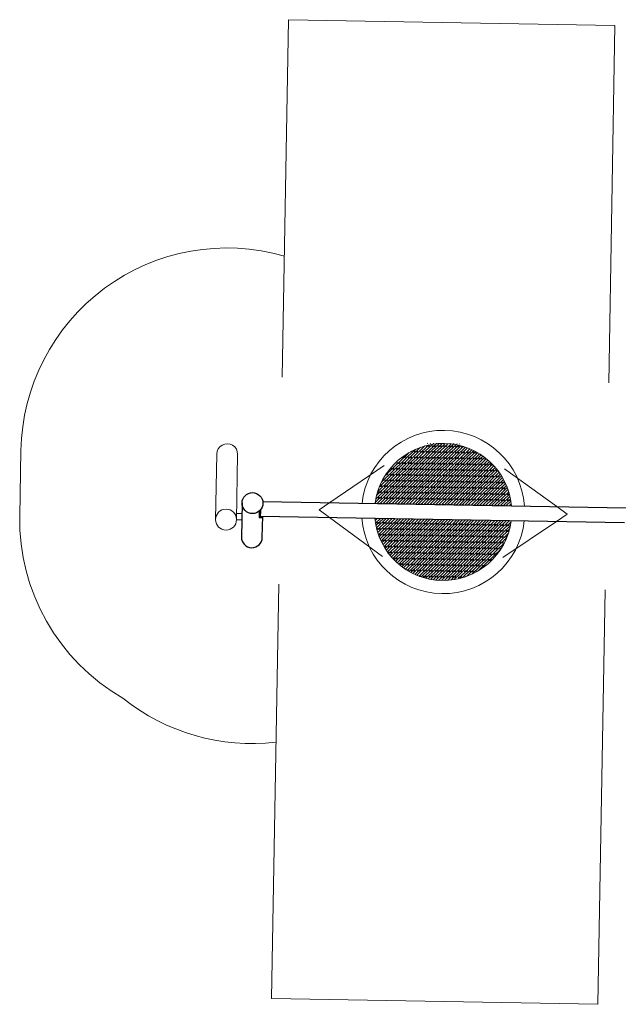
# Model space of a CAD drawing. Units: millimetres. Extents: x 1077324.3 to 1077341.7, y -35540.1 to -35531.3.
# Drawn here: x 1077324.3 to 1077328.9, y -35539.7 to -35532.2 of the extents above; entities that cross this region are included whole.
import ezdxf

# ---------------------------------------------------------------- set-up
doc = ezdxf.new("R2010")
doc.units = ezdxf.units.MM
for name, pattern in [('ACAD_ISO08W100', [36, 24, -3, 6, -3]), ('ACAD_ISO10W100', [18, 12, -3, 0, -3]), ('HIDDEN2', [4.7625, 3.175, -1.5875])]:
    doc.linetypes.add(name, pattern=pattern)
for name, color, linetype, lineweight in [('dünne Linie', 143, 'Continuous', 5), ('ESF_Spielgeraet', 7, 'Continuous', 15), ('Kontur 09', 5, 'Continuous', 9), ('Kontur 18', 1, 'Continuous', 18), ('Kontur 25', 7, 'Continuous', 25), ('Schraffur', 111, 'Continuous', 5), ('Sicherheitsbereich', 31, 'HIDDEN2', 13), ('Strichlinien', 201, 'HIDDEN2', 13), ('Umlaufraum', 54, 'ACAD_ISO10W100', 9)]:
    doc.layers.add(name, color=color, linetype=linetype, lineweight=lineweight)

# ---------------------------------------------------------------- blocks, each defined once
blk = doc.blocks.new('1')
at = {"layer": 'Schraffur'}
h = blk.add_hatch(dxfattribs=at)
h.set_pattern_fill('CORK', scale=0.005, angle=44)
h.set_pattern_definition([(44, (1076985.780271, -35454.464536), (-0.0110277016, 0.0114195193), []), (179, (1076985.791495, -35454.46473), (-0.000783636, -0.0448944613), [0.02245065, -0.02245065]), (179, (1076985.79435, -35454.461975), (-0.000783636, -0.0448944613), [0.02245065, -0.02245065]), (179, (1076985.797205, -35454.45922), (-0.000783636, -0.0448944613), [0.02245065, -0.02245065])])
edge = h.paths.add_edge_path()
edge.add_line((1077327.0199, -35535.8614), (1077328.0636, -35535.8796))
edge.add_arc((1077327.5407, -35535.9274), 0.525, 5.22777, 172.77842)
h.paths.add_polyline_path([(1077327.4176, -35535.4002), (1077327.677, -35535.4047), (1077327.6776, -35535.4082), (1077327.4182, -35535.4037)])
h = blk.add_hatch(dxfattribs=at)
h.set_pattern_fill('CORK', scale=0.005, angle=44)
h.set_pattern_definition([(44, (1077219.28989, -35506.289773), (-0.0110277016, 0.0114195193), []), (179, (1077219.301114, -35506.28997), (-0.000783636, -0.044894461), [0.02245065, -0.02245065]), (179, (1077219.30397, -35506.28721), (-0.000783636, -0.044894461), [0.02245065, -0.02245065]), (179, (1077219.306824, -35506.284455), (-0.000783636, -0.044894461), [0.02245065, -0.02245065])])
edge = h.paths.add_edge_path()
edge.add_line((1077328.0616, -35535.9935), (1077327.018, -35535.9756))
edge.add_arc((1077327.5407, -35535.9274), 0.525, 185.27262, 352.76352)
at = {"layer": 'dünne Linie', "color": 7}
for p, q in [((1077325.999, -35535.9386), (1077325.959, -35535.9379)), ((1077325.9981, -35535.9886), (1077325.9581, -35535.9879))]:
    blk.add_line(p, q, dxfattribs=at)
at = {"layer": 'Kontur 09', "color": 7, "linetype": 'ACAD_ISO08W100', "ltscale": 0.1}
for p, q in [((1077326.6724, -35535.8554), (1077327.0889, -35535.5718)), ((1077328.4101, -35535.8856), (1077328.0105, -35535.5958)), ((1077326.6705, -35535.9692), (1077327.0767, -35536.2671)), ((1077328.4081, -35535.9996), (1077327.9986, -35536.2753))]:
    blk.add_line(p, q, dxfattribs=at)
at = {"layer": 'Kontur 18', "color": 7}
for p, q in [((1077325.7981, -35535.9844), (1077325.8069, -35535.4832)), ((1077325.9669, -35535.4859), (1077325.9581, -35535.9872))]:
    blk.add_line(p, q, dxfattribs=at)
blk.add_circle((1077325.8781, -35535.9858), 0.08, dxfattribs=at)
for centre, radius, start, end in [((1077327.5407, -35535.9274), 0.625, 4.23265, 173.76735), ((1077325.8869, -35535.4846), 0.08, 359, 179), ((1077327.5407, -35535.9274), 0.525, 5.23297, 172.76703), ((1077327.5407, -35535.9274), 0.625, 184.23265, 353.76735), ((1077327.5407, -35535.9274), 0.525, 185.23297, 352.76703)]:
    blk.add_arc(centre, radius, start, end, dxfattribs=at)
at = {"layer": 'Kontur 25', "color": 7}
for p, q in [((1077326.0004, -35535.8579), (1077325.9958, -35536.1194)), ((1077326.1593, -35535.8464), (1077328.9415, -35535.8949)), ((1077326.1327, -35535.9199), (1077326.1318, -35535.9699)), ((1077326.1327, -35535.9199), (1077326.1318, -35535.9699)), ((1077326.1401, -35535.9508), (1077326.1321, -35535.9507)), ((1077326.1408, -35535.9117), (1077326.1398, -35535.97)), ((1077326.14, -35535.96), (1077328.9291, -35536.0087)), ((1077326.1558, -35536.1221), (1077326.1586, -35535.9604)), ((1077326.1398, -35535.97), (1077326.1318, -35535.9699)), ((1077326.1318, -35535.9699), (1077326.1584, -35535.9703))]:
    blk.add_line(p, q, dxfattribs=at)
blk.add_circle((1077326.0804, -35535.8593), 0.08, dxfattribs=at)
blk.add_arc((1077326.0758, -35536.1207), 0.08, 179, 359, dxfattribs=at)
at = {"layer": 'Sicherheitsbereich', "color": 7}
for p, q in [((1077326.2256, -35539.6551), (1077326.3565, -35532.1562)), ((1077326.3565, -35532.1562), (1077328.8562, -35532.1998)), ((1077328.7254, -35539.6987), (1077328.8562, -35532.1998)), ((1077326.2256, -35539.6551), (1077328.7254, -35539.6987))]:
    blk.add_line(p, q, dxfattribs=at)
at = {"layer": 'Strichlinien', "color": 7}
for p, q in [((1077326.5909, -35535.9108), (1077326.6724, -35535.8554)), ((1077328.4101, -35535.8856), (1077328.4906, -35535.944)), ((1077326.5909, -35535.9108), (1077326.6705, -35535.9692)), ((1077328.4906, -35535.944), (1077328.4081, -35535.9996))]:
    blk.add_line(p, q, dxfattribs=at)
at = {"layer": 'Umlaufraum', "color": 7}
blk.add_line((1077324.2984, -35535.9582), (1077324.3071, -35535.457), dxfattribs=at)
for centre, start, end in [((1077325.8869, -35535.4846), 73.90321, 179), ((1077325.8781, -35535.9858), 179, 240.02678), ((1077326.0758, -35536.1207), 231.33938, 276.69318)]:
    blk.add_arc(centre, 1.58, start, end, dxfattribs=at)

msp = doc.modelspace()

# ---------------------------------------------------------------- block references
at = {"layer": 'ESF_Spielgeraet'}
msp.add_blockref('1', (0, 0), dxfattribs=at)

doc.saveas('drawing.dxf')
